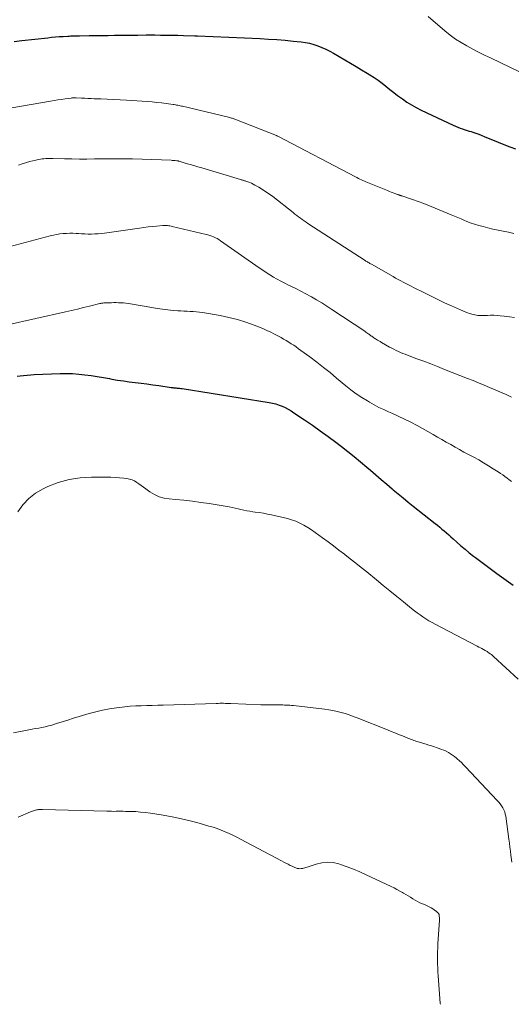
# Model space of a CAD drawing. Units: feet. Extents: x 1950000 to 1955041, y 555000 to 560000.
# Drawn here: x 1950563 to 1950658, y 555000 to 555188 of the extents above; entities that cross this region are included whole.
import ezdxf

# ---------------------------------------------------------------- set-up
doc = ezdxf.new("R2010")
doc.units = ezdxf.units.FT
doc.header["$LTSCALE"] = 100
doc.header["$MEASUREMENT"] = 0
doc.layers.add('CONTOUR INDEX', color=32, linetype='Continuous', lineweight=25)
doc.layers.add('CONTOUR INTERMEDIATE', color=40, linetype='Continuous', lineweight=15)

msp = doc.modelspace()

# ---------------------------------------------------------------- linework, layer by layer
at = {"layer": 'CONTOUR INDEX', "flags": 128}
for points, elevation in [([(1950562.44, 555184.29), (1950563.93, 555184.48), (1950568.88, 555185.04), (1950569.6, 555185.12), (1950570.33, 555185.19), (1950571.05, 555185.25), (1950571.78, 555185.3), (1950572.67, 555185.36), (1950572.95, 555185.37), (1950573.23, 555185.39), (1950573.51, 555185.4), (1950573.79, 555185.41), (1950574.07, 555185.41), (1950574.35, 555185.42), (1950574.63, 555185.42), (1950574.91, 555185.43), (1950576.77, 555185.44), (1950577.99, 555185.45), (1950579.2, 555185.46), (1950580.41, 555185.48), (1950581.63, 555185.5), (1950582.78, 555185.52), (1950584.42, 555185.54), (1950586.06, 555185.56), (1950587.7, 555185.57), (1950589.34, 555185.57), (1950590.42, 555185.56), (1950591.52, 555185.55), (1950592.61, 555185.54), (1950593.71, 555185.52), (1950594.81, 555185.49), (1950596.97, 555185.42), (1950596.99, 555185.42), (1950597.01, 555185.42), (1950597.02, 555185.42), (1950597.04, 555185.42), (1950597.1, 555185.42), (1950597.12, 555185.42), (1950597.13, 555185.42), (1950597.15, 555185.41), (1950597.17, 555185.41), (1950597.26, 555185.41), (1950597.33, 555185.41), (1950597.4, 555185.4), (1950597.46, 555185.4), (1950597.53, 555185.4), (1950609.5, 555184.87), (1950611.09, 555184.79), (1950612.67, 555184.68), (1950614.25, 555184.55), (1950615.82, 555184.4), (1950617.32, 555184.24), (1950618.14, 555184.13), (1950618.95, 555183.97), (1950619.75, 555183.75), (1950620.54, 555183.49), (1950621.31, 555183.18), (1950622.07, 555182.85), (1950622.81, 555182.47), (1950623.53, 555182.07), (1950625.69, 555180.81), (1950626.77, 555180.17), (1950627.83, 555179.54), (1950628.9, 555178.89), (1950629.96, 555178.24), (1950630.47, 555177.93), (1950631.27, 555177.42), (1950632.05, 555176.89), (1950632.81, 555176.33), (1950633.55, 555175.75), (1950634.29, 555175.16), (1950635.03, 555174.58), (1950635.78, 555174.01), (1950636.54, 555173.45), (1950636.7, 555173.33), (1950637.56, 555172.73), (1950638.44, 555172.18), (1950639.35, 555171.67), (1950640.28, 555171.2), (1950646.43, 555168.3), (1950646.86, 555168.11), (1950647.29, 555167.92), (1950647.74, 555167.75), (1950648.18, 555167.6), (1950648.33, 555167.55), (1950648.7, 555167.42), (1950649.08, 555167.3), (1950649.45, 555167.18), (1950649.82, 555167.07), (1950650.2, 555166.95), (1950650.57, 555166.82), (1950650.94, 555166.69), (1950651.3, 555166.55), (1950652.8, 555165.95), (1950653.91, 555165.5), (1950655.02, 555165.06), (1950656.12, 555164.62), (1950657.23, 555164.18), (1950658.34, 555163.74)], 940), ([(1950563.02, 555120.23), (1950563.57, 555120.31), (1950564.24, 555120.39), (1950564.92, 555120.47), (1950565.59, 555120.52), (1950566.27, 555120.56), (1950571.25, 555120.76), (1950572.44, 555120.78), (1950573.62, 555120.75), (1950574.81, 555120.66), (1950575.98, 555120.53), (1950577.16, 555120.36), (1950578.34, 555120.18), (1950579.51, 555119.98), (1950580.68, 555119.78), (1950581.09, 555119.7), (1950582.21, 555119.51), (1950583.33, 555119.34), (1950584.46, 555119.18), (1950585.59, 555119.04), (1950586.72, 555118.9), (1950587.84, 555118.76), (1950588.97, 555118.6), (1950590.1, 555118.44), (1950592.44, 555118.1), (1950592.55, 555118.08), (1950592.67, 555118.07), (1950592.79, 555118.05), (1950592.91, 555118.04), (1950593.03, 555118.03), (1950593.15, 555118.02), (1950593.27, 555118.01), (1950593.39, 555118), (1950593.62, 555117.98), (1950593.85, 555117.97), (1950594.08, 555117.94), (1950594.31, 555117.91), (1950594.54, 555117.88), (1950611.24, 555115.21), (1950611.87, 555115.09), (1950612.49, 555114.93), (1950613.1, 555114.73), (1950613.7, 555114.5), (1950614.29, 555114.23), (1950614.86, 555113.93), (1950615.42, 555113.61), (1950615.96, 555113.26), (1950617.95, 555111.91), (1950619.47, 555110.87), (1950620.98, 555109.8), (1950622.47, 555108.71), (1950623.95, 555107.61), (1950625.03, 555106.78), (1950626.27, 555105.82), (1950627.5, 555104.85), (1950628.71, 555103.85), (1950629.91, 555102.84), (1950630.58, 555102.26), (1950631.62, 555101.37), (1950632.66, 555100.47), (1950633.7, 555099.58), (1950634.75, 555098.69), (1950634.96, 555098.51), (1950635.91, 555097.72), (1950636.86, 555096.94), (1950637.82, 555096.16), (1950638.78, 555095.39), (1950642.96, 555092.07), (1950643.4, 555091.72), (1950643.84, 555091.36), (1950644.27, 555090.99), (1950644.7, 555090.62), (1950645.13, 555090.25), (1950645.55, 555089.87), (1950645.98, 555089.5), (1950646.4, 555089.12), (1950647.11, 555088.48), (1950647.9, 555087.79), (1950648.7, 555087.11), (1950649.5, 555086.45), (1950650.32, 555085.8), (1950650.67, 555085.52), (1950651.68, 555084.75), (1950652.69, 555083.98), (1950653.71, 555083.23), (1950654.74, 555082.48), (1950656.99, 555080.88), (1950657.9, 555080.24)], 960)]:
    msp.add_lwpolyline(points, dxfattribs=dict(at, elevation=elevation))
at = {"layer": 'CONTOUR INTERMEDIATE', "flags": 128}
for points, elevation in [([(1950641.62, 555189.13), (1950644.83, 555186.34), (1950645.82, 555185.54), (1950646.84, 555184.79), (1950647.91, 555184.1), (1950649.01, 555183.47), (1950650.14, 555182.87), (1950651.28, 555182.29), (1950652.42, 555181.72), (1950653.57, 555181.16), (1950659.23, 555178.43)], 936), ([(1950561.99, 555171.61), (1950569.36, 555172.9), (1950570.06, 555173.02), (1950570.76, 555173.13), (1950571.47, 555173.24), (1950572.17, 555173.34), (1950573.34, 555173.5), (1950573.46, 555173.51), (1950573.58, 555173.53), (1950573.71, 555173.53), (1950573.83, 555173.54), (1950573.95, 555173.54), (1950574.08, 555173.54), (1950574.2, 555173.53), (1950574.32, 555173.53), (1950575.31, 555173.48), (1950575.92, 555173.45), (1950576.53, 555173.42), (1950577.15, 555173.4), (1950577.76, 555173.37), (1950579, 555173.33), (1950580.23, 555173.29), (1950581.46, 555173.23), (1950582.68, 555173.17), (1950583.91, 555173.09), (1950587.95, 555172.82), (1950588.84, 555172.75), (1950589.74, 555172.66), (1950590.62, 555172.56), (1950591.51, 555172.45), (1950592.83, 555172.27), (1950593.06, 555172.24), (1950593.29, 555172.2), (1950593.51, 555172.16), (1950593.74, 555172.12), (1950593.97, 555172.07), (1950594.19, 555172.02), (1950594.42, 555171.97), (1950594.64, 555171.92), (1950603.66, 555169.76), (1950603.82, 555169.71), (1950603.99, 555169.67), (1950604.15, 555169.62), (1950604.32, 555169.57), (1950604.48, 555169.52), (1950604.64, 555169.46), (1950604.8, 555169.41), (1950604.96, 555169.35), (1950612.59, 555166.35), (1950612.69, 555166.29), (1950612.82, 555166.22), (1950612.84, 555166.2), (1950612.86, 555166.19), (1950612.87, 555166.18), (1950612.89, 555166.17), (1950627.73, 555158.41), (1950628.01, 555158.27), (1950628.29, 555158.12), (1950628.57, 555157.98), (1950628.85, 555157.85), (1950629.14, 555157.71), (1950629.42, 555157.58), (1950629.71, 555157.45), (1950630.01, 555157.33), (1950633.87, 555155.77), (1950634.22, 555155.63), (1950634.57, 555155.49), (1950634.93, 555155.35), (1950635.28, 555155.22), (1950635.79, 555155.04), (1950635.89, 555155), (1950635.99, 555154.96), (1950636.09, 555154.93), (1950636.19, 555154.89), (1950636.29, 555154.86), (1950636.39, 555154.83), (1950636.49, 555154.79), (1950636.59, 555154.76), (1950638.61, 555154.08), (1950639.71, 555153.7), (1950640.81, 555153.3), (1950641.9, 555152.87), (1950642.98, 555152.43), (1950646.05, 555151.13), (1950646.67, 555150.87), (1950647.3, 555150.6), (1950647.93, 555150.34), (1950648.55, 555150.08), (1950648.88, 555149.94), (1950649.68, 555149.62), (1950650.49, 555149.34), (1950651.31, 555149.09), (1950652.14, 555148.87), (1950653.01, 555148.65), (1950654, 555148.42), (1950655, 555148.2), (1950656, 555147.99), (1950657, 555147.8), (1950658, 555147.59)], 944), ([(1950563.27, 555160.63), (1950563.97, 555160.89), (1950564.24, 555160.99), (1950564.81, 555161.18), (1950565.4, 555161.35), (1950565.98, 555161.5), (1950566.58, 555161.63), (1950567.1, 555161.73), (1950567.44, 555161.79), (1950567.78, 555161.83), (1950568.12, 555161.87), (1950568.46, 555161.89), (1950568.81, 555161.9), (1950569.15, 555161.91), (1950569.49, 555161.91), (1950569.84, 555161.91), (1950572.03, 555161.86), (1950573.47, 555161.84), (1950574.92, 555161.82), (1950576.36, 555161.82), (1950577.8, 555161.83), (1950580.97, 555161.87), (1950581.48, 555161.87), (1950582, 555161.88), (1950582.51, 555161.88), (1950583.02, 555161.88), (1950583.53, 555161.88), (1950584.05, 555161.87), (1950584.56, 555161.86), (1950585.07, 555161.84), (1950592.46, 555161.57), (1950592.66, 555161.56), (1950592.86, 555161.55), (1950593.06, 555161.53), (1950593.26, 555161.52), (1950593.54, 555161.49), (1950593.6, 555161.48), (1950593.66, 555161.47), (1950593.72, 555161.46), (1950593.78, 555161.45), (1950593.84, 555161.43), (1950593.89, 555161.42), (1950593.95, 555161.4), (1950594.01, 555161.39), (1950595.36, 555160.99), (1950596.1, 555160.78), (1950596.83, 555160.56), (1950597.56, 555160.34), (1950598.3, 555160.12), (1950605.72, 555157.9), (1950605.84, 555157.86), (1950605.97, 555157.82), (1950606.1, 555157.79), (1950606.22, 555157.75), (1950606.35, 555157.71), (1950606.48, 555157.67), (1950606.6, 555157.63), (1950606.73, 555157.59), (1950607.16, 555157.44), (1950607.5, 555157.31), (1950607.84, 555157.17), (1950608.16, 555157.01), (1950608.48, 555156.84), (1950609.24, 555156.41), (1950609.93, 555156), (1950610.6, 555155.56), (1950611.25, 555155.1), (1950611.89, 555154.62), (1950615.79, 555151.55), (1950616.13, 555151.28), (1950616.48, 555151.01), (1950616.83, 555150.75), (1950617.18, 555150.48), (1950617.53, 555150.22), (1950617.89, 555149.97), (1950618.26, 555149.72), (1950618.62, 555149.48), (1950629.57, 555142.39), (1950629.72, 555142.29), (1950629.86, 555142.2), (1950630.01, 555142.11), (1950630.16, 555142.01), (1950630.31, 555141.92), (1950630.46, 555141.83), (1950630.61, 555141.75), (1950630.76, 555141.66), (1950634.91, 555139.31), (1950635.39, 555139.04), (1950635.88, 555138.77), (1950636.37, 555138.5), (1950636.87, 555138.23), (1950637.36, 555137.97), (1950637.86, 555137.71), (1950638.35, 555137.46), (1950638.85, 555137.2), (1950640.91, 555136.18), (1950642.2, 555135.55), (1950643.48, 555134.93), (1950644.78, 555134.32), (1950646.08, 555133.73), (1950647.79, 555132.96), (1950648.24, 555132.76), (1950648.69, 555132.58), (1950649.15, 555132.4), (1950649.62, 555132.24), (1950650, 555132.12), (1950650.28, 555132.03), (1950650.56, 555131.96), (1950650.85, 555131.92), (1950651.14, 555131.88), (1950651.43, 555131.86), (1950651.72, 555131.85), (1950652.01, 555131.85), (1950652.31, 555131.86), (1950652.96, 555131.89), (1950653.57, 555131.91), (1950654.19, 555131.91), (1950654.81, 555131.87), (1950655.42, 555131.82), (1950656.18, 555131.74), (1950657.17, 555131.62), (1950658.16, 555131.49)], 948), ([(1950560.71, 555144.79), (1950569.33, 555147.1), (1950569.94, 555147.25), (1950570.56, 555147.38), (1950571.18, 555147.47), (1950571.8, 555147.54), (1950572.43, 555147.59), (1950573.06, 555147.61), (1950573.68, 555147.6), (1950574.31, 555147.57), (1950574.72, 555147.54), (1950575.34, 555147.5), (1950575.97, 555147.47), (1950576.59, 555147.46), (1950577.22, 555147.46), (1950577.84, 555147.47), (1950578.47, 555147.51), (1950579.09, 555147.57), (1950579.71, 555147.64), (1950586.41, 555148.6), (1950587.22, 555148.71), (1950588.04, 555148.81), (1950588.86, 555148.9), (1950589.68, 555148.98), (1950590.86, 555149.09), (1950591.09, 555149.1), (1950591.32, 555149.11), (1950591.55, 555149.1), (1950591.78, 555149.08), (1950592.01, 555149.05), (1950592.23, 555149.02), (1950592.46, 555148.97), (1950592.68, 555148.92), (1950599.14, 555147.38), (1950599.51, 555147.28), (1950599.87, 555147.18), (1950600.22, 555147.05), (1950600.57, 555146.91), (1950600.92, 555146.75), (1950601.25, 555146.58), (1950601.57, 555146.39), (1950601.89, 555146.18), (1950609.31, 555140.98), (1950609.98, 555140.52), (1950610.66, 555140.07), (1950611.35, 555139.64), (1950612.04, 555139.22), (1950612.75, 555138.81), (1950613.46, 555138.42), (1950614.18, 555138.06), (1950614.91, 555137.7), (1950615.38, 555137.48), (1950616.34, 555137.01), (1950617.3, 555136.53), (1950618.24, 555136.02), (1950619.17, 555135.5), (1950619.3, 555135.43), (1950620.29, 555134.85), (1950621.27, 555134.26), (1950622.24, 555133.65), (1950623.19, 555133.03), (1950629.49, 555128.84), (1950629.7, 555128.7), (1950629.9, 555128.56), (1950630.1, 555128.42), (1950630.3, 555128.28), (1950630.41, 555128.2), (1950630.55, 555128.1), (1950630.69, 555128), (1950630.84, 555127.9), (1950630.98, 555127.79), (1950631.12, 555127.69), (1950631.26, 555127.59), (1950631.41, 555127.49), (1950631.56, 555127.4), (1950631.73, 555127.29), (1950631.96, 555127.14), (1950632.2, 555127), (1950632.44, 555126.86), (1950632.68, 555126.72), (1950634.26, 555125.83), (1950634.67, 555125.61), (1950635.08, 555125.39), (1950635.5, 555125.18), (1950635.93, 555124.99), (1950636.36, 555124.8), (1950636.79, 555124.61), (1950637.22, 555124.44), (1950637.66, 555124.27), (1950639.45, 555123.6), (1950640.78, 555123.1), (1950642.11, 555122.59), (1950643.44, 555122.08), (1950644.77, 555121.55), (1950649.15, 555119.81), (1950650.22, 555119.39), (1950651.28, 555118.96), (1950652.33, 555118.52), (1950653.39, 555118.08), (1950654.44, 555117.64), (1950655.49, 555117.19), (1950656.54, 555116.73), (1950657.59, 555116.26)], 952), ([(1950560.92, 555129.99), (1950572.25, 555132.56), (1950573.4, 555132.82), (1950574.55, 555133.09), (1950575.7, 555133.37), (1950576.84, 555133.64), (1950578.85, 555134.14), (1950578.99, 555134.17), (1950579.14, 555134.2), (1950579.28, 555134.22), (1950579.42, 555134.24), (1950579.57, 555134.26), (1950579.71, 555134.27), (1950579.85, 555134.28), (1950580, 555134.29), (1950581.06, 555134.32), (1950581.52, 555134.33), (1950581.97, 555134.33), (1950582.42, 555134.32), (1950582.87, 555134.3), (1950583.32, 555134.26), (1950583.77, 555134.22), (1950584.22, 555134.15), (1950584.67, 555134.08), (1950588.79, 555133.37), (1950589.8, 555133.21), (1950590.82, 555133.06), (1950591.83, 555132.95), (1950592.85, 555132.85), (1950593.71, 555132.78), (1950594.3, 555132.73), (1950594.9, 555132.7), (1950595.5, 555132.67), (1950596.09, 555132.65), (1950596.69, 555132.62), (1950597.28, 555132.58), (1950597.88, 555132.51), (1950598.47, 555132.42), (1950601.85, 555131.85), (1950603.51, 555131.51), (1950605.16, 555131.1), (1950606.77, 555130.58), (1950608.37, 555130), (1950609.97, 555129.35), (1950610.75, 555129.02), (1950611.51, 555128.67), (1950612.26, 555128.3), (1950613, 555127.9), (1950613.48, 555127.64), (1950613.98, 555127.36), (1950614.47, 555127.07), (1950614.95, 555126.77), (1950615.43, 555126.47), (1950615.9, 555126.16), (1950616.37, 555125.84), (1950616.83, 555125.51), (1950617.29, 555125.18), (1950619, 555123.92), (1950620.31, 555122.94), (1950621.59, 555121.94), (1950622.86, 555120.92), (1950624.12, 555119.88), (1950625.86, 555118.41), (1950626.85, 555117.62), (1950627.86, 555116.86), (1950628.91, 555116.16), (1950629.99, 555115.5), (1950630.43, 555115.25), (1950631.31, 555114.75), (1950632.21, 555114.28), (1950633.12, 555113.85), (1950634.05, 555113.43), (1950634.67, 555113.17), (1950635.9, 555112.62), (1950637.12, 555112.04), (1950638.32, 555111.43), (1950639.51, 555110.79), (1950642.58, 555109.06), (1950643.42, 555108.58), (1950644.26, 555108.11), (1950645.1, 555107.63), (1950645.94, 555107.14), (1950646.78, 555106.67), (1950647.62, 555106.19), (1950648.47, 555105.73), (1950649.32, 555105.27), (1950650.34, 555104.73), (1950651.29, 555104.21), (1950652.23, 555103.67), (1950653.16, 555103.11), (1950654.08, 555102.53), (1950655.01, 555101.93), (1950655.45, 555101.64), (1950655.89, 555101.34), (1950656.32, 555101.04), (1950656.75, 555100.73), (1950657.06, 555100.49), (1950657.33, 555100.29), (1950657.59, 555100.09)], 956), ([(1950563.15, 555094.27), (1950564.11, 555095.64), (1950565.22, 555096.86), (1950566.52, 555097.85), (1950567.97, 555098.69), (1950568.85, 555099.1), (1950570.88, 555099.88), (1950572.95, 555100.47), (1950575.07, 555100.79), (1950577.24, 555100.93), (1950580.08, 555100.92), (1950580.91, 555100.9), (1950581.74, 555100.86), (1950582.56, 555100.8), (1950583.39, 555100.73), (1950583.99, 555100.66), (1950584.5, 555100.56), (1950584.99, 555100.42), (1950585.45, 555100.2), (1950585.89, 555099.92), (1950586.31, 555099.62), (1950586.74, 555099.31), (1950587.16, 555099), (1950587.59, 555098.69), (1950588.39, 555098.11), (1950589.25, 555097.6), (1950590.14, 555097.18), (1950591.1, 555096.91), (1950592.08, 555096.75), (1950593.29, 555096.65), (1950594.91, 555096.49), (1950596.52, 555096.31), (1950598.13, 555096.09), (1950599.74, 555095.85), (1950603.57, 555095.22), (1950604.13, 555095.11), (1950604.69, 555095), (1950605.25, 555094.87), (1950605.81, 555094.73), (1950606.37, 555094.6), (1950606.93, 555094.47), (1950607.5, 555094.38), (1950608.06, 555094.3), (1950608.51, 555094.24), (1950609.31, 555094.13), (1950610.1, 555094), (1950610.89, 555093.85), (1950611.67, 555093.68), (1950614.69, 555092.98), (1950615.51, 555092.75), (1950616.32, 555092.47), (1950617.09, 555092.12), (1950617.85, 555091.72), (1950618.59, 555091.28), (1950619.31, 555090.82), (1950620.02, 555090.34), (1950620.72, 555089.83), (1950621.43, 555089.31), (1950622.47, 555088.53), (1950623.51, 555087.75), (1950624.55, 555086.97), (1950625.59, 555086.18), (1950625.66, 555086.13), (1950626.73, 555085.31), (1950627.79, 555084.48), (1950628.84, 555083.64), (1950629.88, 555082.79), (1950631.73, 555081.27), (1950633.02, 555080.2), (1950634.31, 555079.14), (1950635.61, 555078.08), (1950636.91, 555077.03), (1950638.44, 555075.78), (1950638.98, 555075.35), (1950639.52, 555074.94), (1950640.07, 555074.54), (1950640.63, 555074.15), (1950641.2, 555073.78), (1950641.78, 555073.42), (1950642.37, 555073.08), (1950642.97, 555072.76), (1950651.02, 555068.56), (1950651.32, 555068.4), (1950651.61, 555068.25), (1950651.91, 555068.09), (1950652.21, 555067.93), (1950652.51, 555067.76), (1950652.65, 555067.68), (1950652.79, 555067.6), (1950652.92, 555067.51), (1950653.06, 555067.42), (1950653.26, 555067.28), (1950653.48, 555067.11), (1950653.71, 555066.94), (1950653.92, 555066.76), (1950654.13, 555066.57), (1950658.83, 555062.23)], 964), ([(1950562.29, 555051.98), (1950564.59, 555052.44), (1950565.22, 555052.57), (1950565.85, 555052.68), (1950566.48, 555052.79), (1950567.12, 555052.89), (1950567.75, 555053), (1950568.38, 555053.13), (1950569, 555053.28), (1950569.62, 555053.46), (1950570.55, 555053.75), (1950571.63, 555054.08), (1950572.71, 555054.42), (1950573.79, 555054.75), (1950574.87, 555055.08), (1950576.77, 555055.67), (1950578.05, 555056.02), (1950579.35, 555056.34), (1950580.66, 555056.58), (1950581.98, 555056.78), (1950582.56, 555056.85), (1950583.6, 555056.96), (1950584.65, 555057.06), (1950585.69, 555057.12), (1950586.74, 555057.16), (1950587.79, 555057.19), (1950588.84, 555057.21), (1950589.89, 555057.24), (1950590.94, 555057.28), (1950601.09, 555057.6), (1950601.44, 555057.61), (1950601.78, 555057.62), (1950602.13, 555057.62), (1950602.48, 555057.62), (1950602.83, 555057.61), (1950603.18, 555057.61), (1950603.53, 555057.6), (1950603.87, 555057.58), (1950609.64, 555057.35), (1950610.33, 555057.33), (1950611.03, 555057.31), (1950611.72, 555057.3), (1950612.41, 555057.3), (1950613.11, 555057.3), (1950613.45, 555057.3), (1950613.8, 555057.3), (1950614.14, 555057.29), (1950614.48, 555057.29), (1950614.82, 555057.27), (1950615.16, 555057.25), (1950615.5, 555057.22), (1950615.84, 555057.19), (1950621.8, 555056.51), (1950622.6, 555056.4), (1950623.4, 555056.26), (1950624.19, 555056.08), (1950624.97, 555055.88), (1950625.74, 555055.65), (1950626.51, 555055.4), (1950627.27, 555055.12), (1950628.03, 555054.83), (1950633.86, 555052.52), (1950634.57, 555052.23), (1950635.27, 555051.95), (1950635.98, 555051.66), (1950636.69, 555051.37), (1950637.58, 555051.01), (1950637.84, 555050.9), (1950638.1, 555050.8), (1950638.36, 555050.7), (1950638.62, 555050.6), (1950638.89, 555050.51), (1950639.15, 555050.42), (1950639.42, 555050.34), (1950639.69, 555050.26), (1950640.2, 555050.11), (1950640.72, 555049.95), (1950641.24, 555049.79), (1950641.77, 555049.63), (1950642.28, 555049.46), (1950643.74, 555048.97), (1950644.19, 555048.81), (1950644.63, 555048.63), (1950645.06, 555048.43), (1950645.49, 555048.21), (1950645.9, 555047.97), (1950646.3, 555047.71), (1950646.68, 555047.43), (1950647.05, 555047.13), (1950647.17, 555047.02), (1950647.59, 555046.64), (1950648, 555046.26), (1950648.4, 555045.86), (1950648.79, 555045.46), (1950654.83, 555039.02), (1950655.12, 555038.69), (1950655.39, 555038.35), (1950655.65, 555038), (1950655.89, 555037.63), (1950656.09, 555037.24), (1950656.26, 555036.85), (1950656.38, 555036.43), (1950656.47, 555036), (1950657.06, 555031.62), (1950657.16, 555030.86), (1950657.26, 555030.09), (1950657.36, 555029.32), (1950657.46, 555028.56), (1950657.64, 555027.19)], 968), ([(1950563.19, 555035.82), (1950565.58, 555036.84), (1950565.76, 555036.92), (1950565.95, 555036.99), (1950566.13, 555037.06), (1950566.32, 555037.12), (1950566.51, 555037.17), (1950566.7, 555037.22), (1950566.89, 555037.25), (1950567.08, 555037.27), (1950567.27, 555037.28), (1950567.46, 555037.29), (1950567.65, 555037.29), (1950567.85, 555037.28), (1950580.19, 555036.96), (1950580.63, 555036.95), (1950581.08, 555036.95), (1950581.52, 555036.94), (1950581.97, 555036.95), (1950582.41, 555036.95), (1950582.86, 555036.95), (1950583.3, 555036.95), (1950583.75, 555036.94), (1950584.75, 555036.92), (1950585.69, 555036.88), (1950586.63, 555036.81), (1950587.57, 555036.71), (1950588.5, 555036.58), (1950590.92, 555036.19), (1950592.67, 555035.88), (1950594.41, 555035.52), (1950596.13, 555035.11), (1950597.85, 555034.66), (1950599.7, 555034.13), (1950600.48, 555033.89), (1950601.26, 555033.64), (1950602.02, 555033.35), (1950602.78, 555033.05), (1950603.53, 555032.72), (1950604.28, 555032.38), (1950605.01, 555032.02), (1950605.74, 555031.64), (1950613.6, 555027.46), (1950614.01, 555027.24), (1950614.43, 555027.03), (1950614.84, 555026.81), (1950615.25, 555026.6), (1950615.62, 555026.42), (1950615.85, 555026.3), (1950616.09, 555026.2), (1950616.34, 555026.11), (1950616.59, 555026.03), (1950616.63, 555026.02), (1950616.86, 555025.98), (1950617.09, 555025.95), (1950617.32, 555025.97), (1950617.56, 555026.01), (1950617.79, 555026.07), (1950618.02, 555026.13), (1950618.25, 555026.2), (1950618.48, 555026.28), (1950620.19, 555026.86), (1950621.27, 555027.11), (1950622.36, 555027.22), (1950623.45, 555027.12), (1950624.53, 555026.88), (1950624.87, 555026.77), (1950626.12, 555026.33), (1950627.36, 555025.86), (1950628.58, 555025.35), (1950629.78, 555024.8), (1950634.56, 555022.54), (1950635.11, 555022.27), (1950635.66, 555021.99), (1950636.2, 555021.69), (1950636.74, 555021.39), (1950636.9, 555021.3), (1950637.35, 555021.03), (1950637.8, 555020.76), (1950638.24, 555020.48), (1950638.68, 555020.19), (1950639.12, 555019.91), (1950639.57, 555019.65), (1950640.04, 555019.43), (1950640.52, 555019.23), (1950641.03, 555019.04), (1950641.43, 555018.88), (1950641.82, 555018.69), (1950642.19, 555018.48), (1950642.55, 555018.25), (1950643.05, 555017.91), (1950643.15, 555017.83), (1950643.25, 555017.75), (1950643.35, 555017.66), (1950643.44, 555017.57), (1950643.53, 555017.48), (1950643.57, 555017.43), (1950643.61, 555017.38), (1950643.64, 555017.32), (1950643.68, 555017.27), (1950643.7, 555017.2), (1950643.72, 555017.14), (1950643.73, 555017.08), (1950643.74, 555017.01), (1950643.76, 555016.81), (1950643.77, 555016.64), (1950643.78, 555016.47), (1950643.78, 555016.3), (1950643.77, 555016.13), (1950643.49, 555011.56), (1950643.45, 555010.8), (1950643.42, 555010.04), (1950643.41, 555009.27), (1950643.41, 555008.51), (1950643.42, 555007.75), (1950643.45, 555006.99), (1950643.49, 555006.22), (1950643.54, 555005.46), (1950643.94, 555000.23), (1950643.96, 555000)], 972)]:
    msp.add_lwpolyline(points, dxfattribs=dict(at, elevation=elevation))

doc.saveas('drawing.dxf')
